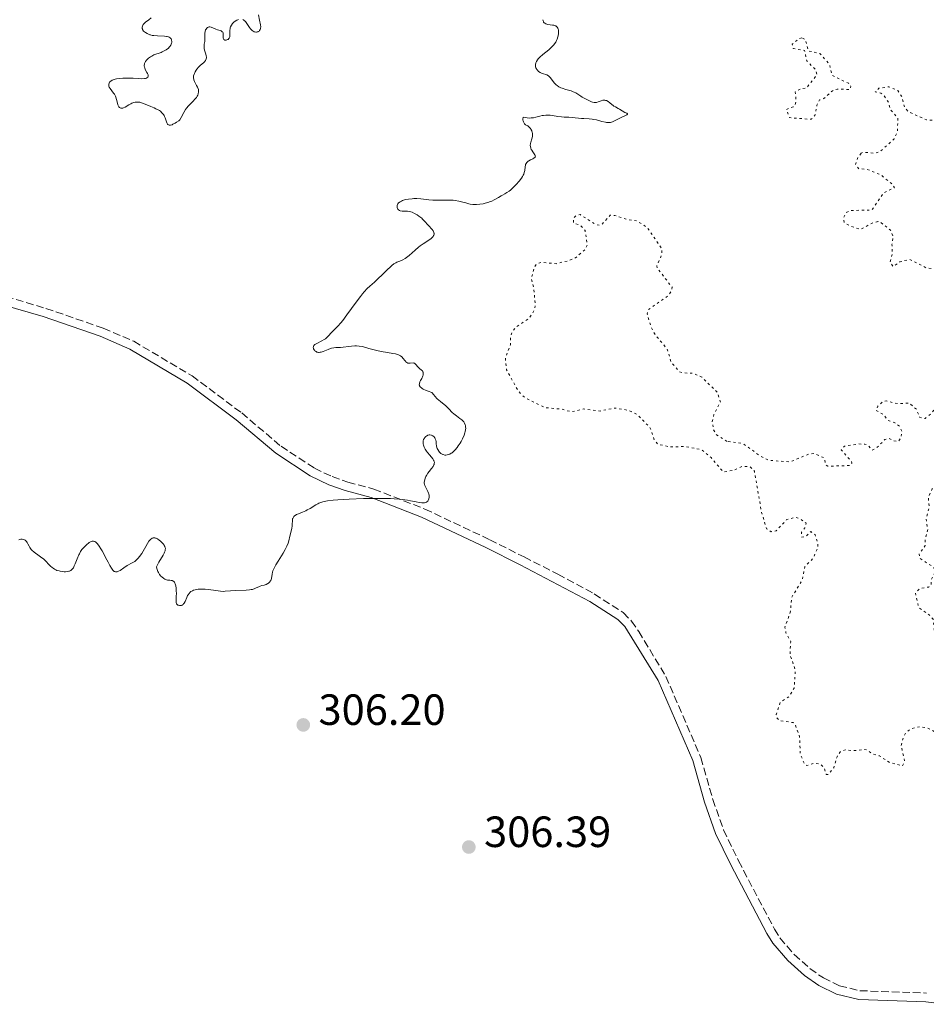
# Model space of a CAD drawing. Units: metres. Extents: x 625541 to 629017, y 4671724 to 4674097.
# Drawn here: x 627623 to 627831, y 4672820 to 4673046 of the extents above; entities that cross this region are included whole.
import ezdxf

# ---------------------------------------------------------------- set-up
doc = ezdxf.new("R2010")
doc.units = ezdxf.units.M
doc.header["$MEASUREMENT"] = 0
doc.linetypes.add('DGN Style 3', pattern=[2.435891, 1.739922, -0.695969])
doc.linetypes.add('DGN Style 5', pattern=[1.217945, 0.521977, -0.695969])
for name, color, linetype, lineweight in [('Camino', 7, 'DGN Style 3', 0), ('Cota de punto acotado terreno', 7, 'Continuous', 0), ('Curva de nivel auxiliar', 30, 'DGN Style 5', 0), ('Curva de nivel intermedia', 30, 'Continuous', 0), ('Margen derecho', 7, 'Continuous', 0), ('Punto acotado terreno (símbolo)', 7, 'Continuous', 0)]:
    doc.layers.add(name, color=color, linetype=linetype, lineweight=lineweight)
doc.styles.add('Style-Arial', font='arial.ttf')

# ---------------------------------------------------------------- blocks, each defined once
blk = doc.blocks.new('5PATER')
at = {"layer": 'Punto acotado terreno (símbolo)', "linetype": 'Continuous', "lineweight": 0}
h = blk.add_hatch(color=51, dxfattribs=at)
edge = h.paths.add_edge_path()
edge.add_ellipse((0, 0), major_axis=(-0.11, -0.111), ratio=0.999422, start_angle=0, end_angle=360)

msp = doc.modelspace()

# ---------------------------------------------------------------- linework, layer by layer
at = {"layer": 'Camino', "color": 7, "linetype": 'DGN Style 3', "lineweight": 0}
msp.add_polyline3d([(627619.8, 4672982.59, 303.61), (627628.98, 4672979.86, 303.62), (627642.15, 4672975.32, 303.93), (627649.14, 4672972.32, 304.1), (627662.53, 4672964.37, 304.34), (627673.91, 4672955.87, 304.31), (627682.93, 4672948.22, 304.47), (627690.57, 4672943.21, 304.58), (627694.67, 4672941.27, 304.73), (627698.25, 4672940.03, 304.83), (627704.23, 4672938.42, 304.97), (627715.92, 4672933.84, 305.05), (627730.82, 4672926.79, 305.72), (627738.69, 4672922.84, 306.12), (627746.4, 4672918.9, 306.22), (627754.78, 4672914.37, 306.47), (627761.45, 4672910.08, 306.56), (627763.33, 4672908.15, 306.59), (627764.97, 4672905.76, 306.57), (627771.21, 4672895.46, 306.7), (627779.24, 4672876.82, 306.7), (627781.97, 4672867.23, 306.57), (627784.46, 4672860.24, 306.48), (627787.87, 4672853.14, 306.52), (627796.12, 4672837.5, 306.55), (627797.39, 4672835.48, 306.47), (627800.64, 4672831.68, 306.43), (627804.26, 4672828.43, 306.41), (627807.34, 4672826.29, 306.42), (627811.06, 4672824.48, 306.45), (627815.73, 4672823.37, 306.47), (627831.01, 4672822.84, 306.22)], dxfattribs=at)
at = {"layer": 'Curva de nivel auxiliar', "color": 30, "linetype": 'DGN Style 5', "lineweight": 0, "elevation": 307.5, "flags": 128}
for points in [[(627802.4, 4673041.93), (627801.81, 4673041.76), (627800.19, 4673040.49), (627800.45, 4673039.47), (627803.03, 4673039.01), (627803.52, 4673036.64), (627805.57, 4673034.59), (627805.87, 4673033.4), (627803.46, 4673030.36), (627802.15, 4673030.26), (627800.88, 4673029.49), (627801.09, 4673027.53), (627800.84, 4673026.51), (627800.42, 4673026.06), (627798.82, 4673025.48), (627799.61, 4673023.6), (627804.54, 4673023.22), (627805.42, 4673024.12), (627805.86, 4673026.48), (627806.48, 4673027.67), (627807.48, 4673028), (627809.46, 4673029.76), (627810.51, 4673030.17), (627813.48, 4673030.06), (627813.66, 4673030.76), (627813.14, 4673031.49), (627809.3, 4673033.32), (627808.75, 4673035.83), (627806.55, 4673038.29), (627803.87, 4673038.92), (627803.23, 4673041.54), (627802.4, 4673041.93)], [(627943.49, 4673042.2), (627942.46, 4673041.1), (627942.72, 4673036.47), (627942.48, 4673036.2), (627938.76, 4673035.71), (627936.4, 4673035.91), (627935.3, 4673035.27), (627934.48, 4673033.91), (627934.45, 4673033.47), (627935.9, 4673031.93), (627936.77, 4673030.42), (627936.56, 4673028.69), (627935.14, 4673027.49), (627935.13, 4673027.09), (627936.16, 4673024.19), (627937.82, 4673023.33), (627937.25, 4673022.41), (627935.94, 4673021.97), (627934.5, 4673023.07), (627933.09, 4673023.18), (627931.87, 4673022.45), (627930.47, 4673020.2), (627927.43, 4673020.01), (627924.47, 4673018.93), (627920.44, 4673019.12), (627919.83, 4673018.83), (627919.42, 4673018.5), (627919.09, 4673016.45), (627918.24, 4673014.64), (627919.25, 4673012.56), (627919.39, 4673011.63), (627918.53, 4673009.99), (627917.48, 4673010.5), (627915.44, 4673010.82), (627913.89, 4673011.82), (627909.42, 4673013.45), (627906.36, 4673016.65), (627902.29, 4673017.57), (627901.36, 4673017.49), (627901.46, 4673016.48), (627903.45, 4673012.96), (627903.46, 4673011.39), (627902.36, 4673011.36), (627900.55, 4673013.55), (627895.47, 4673015.49), (627894.56, 4673015.11), (627892.95, 4673013.53), (627890.53, 4673011.86), (627889.32, 4673011.4), (627887.01, 4673013.04), (627884.46, 4673011.82), (627883.69, 4673012.42), (627883.01, 4673014.06), (627882.59, 4673014.4), (627879.89, 4673014.86), (627876.34, 4673014.72), (627873.47, 4673013.49), (627872.42, 4673013.46), (627871.47, 4673013.93), (627869.5, 4673016.08), (627866.49, 4673018.51), (627865.45, 4673021.02), (627864.45, 4673021.18), (627862.93, 4673019.94), (627861.45, 4673019.81), (627860.5, 4673020.52), (627859.39, 4673022.68), (627857.34, 4673023.66), (627854.74, 4673023.52), (627853.55, 4673022.93), (627851.95, 4673021.41), (627851.57, 4673020.69), (627851.46, 4673019.31), (627850.56, 4673019.11), (627848.22, 4673019.31), (627844.76, 4673021.69), (627843.45, 4673021.59), (627840.57, 4673020.25), (627839.42, 4673020.44), (627838.16, 4673021.31), (627835.58, 4673021.31), (627833.9, 4673022.85), (627831.01, 4673023.1), (627826.9, 4673024.91), (627825.97, 4673025.96), (627825.38, 4673028.36), (627824.41, 4673029.84), (627822.34, 4673030.68), (627820.08, 4673030.36), (627819.22, 4673029.53), (627820.54, 4673029.2), (627821.28, 4673028.58), (627822.25, 4673027.16), (627822.73, 4673025.43), (627824.46, 4673023.46), (627824.3, 4673020.19), (627823.59, 4673018.75), (627820.46, 4673015.9), (627819.25, 4673015.44), (627816.42, 4673015.68), (627816, 4673015.44)], [(627816, 4673015.44), (627815.27, 4673014.51), (627814.73, 4673012.83), (627815.46, 4673011.9), (627817.36, 4673011.73), (627820.5, 4673010.51), (627823, 4673008.47), (627823.68, 4673007.54), (627821.14, 4673006.35), (627818.48, 4673002.43), (627813.57, 4673002.31), (627812.56, 4673001.81), (627811.97, 4673000.53), (627812.14, 4672999.55), (627813.4, 4672998.77), (627815.96, 4672997.98), (627818.76, 4672999.55), (627819.85, 4672999.75), (627820.53, 4672999.54), (627822.75, 4672997.77), (627823.39, 4672996.27), (627823.07, 4672994.54), (627823.16, 4672992.5), (627822.66, 4672990.43), (627823.38, 4672989.42), (627824.89, 4672990.5), (627827.05, 4672991.11), (627831.02, 4672989.12), (627833.42, 4672988.78), (627834.45, 4672989.14), (627837.16, 4672991.25), (627838.51, 4672991.52), (627839.47, 4672991.04), (627841, 4672988.48), (627841.13, 4672987.51), (627840.45, 4672985.53), (627840.89, 4672983.98), (627840.84, 4672982.91), (627839.03, 4672979.6), (627839.55, 4672977.5), (627836.73, 4672975.57), (627835.83, 4672973.51), (627834.44, 4672971.43), (627834.77, 4672970.46), (627838.05, 4672968.5), (627838.09, 4672963.54), (627838.39, 4672962.41), (627839.44, 4672962.62), (627840.38, 4672963.26), (627842.5, 4672966.18), (627843.2, 4672966.35), (627843.94, 4672965.98), (627844.32, 4672964.21), (627844.14, 4672963.48), (627842.38, 4672961.26), (627841.45, 4672959.42), (627838.31, 4672957.54), (627837.43, 4672957.79), (627836.41, 4672958.84), (627835.43, 4672958.95), (627833.48, 4672957.52), (627831.89, 4672955.58), (627830.67, 4672954.6), (627829.44, 4672954.86), (627828.69, 4672956.72), (627827.07, 4672958.13), (627824.48, 4672957.99), (627821.75, 4672958.63), (627820.97, 4672958.48), (627819.84, 4672957.46), (627819.43, 4672956.45), (627821.15, 4672955.53), (627822.13, 4672954.2), (627823.7, 4672953.67), (627824.77, 4672952.82), (627825.38, 4672951.62), (627825.16, 4672950.14), (627824.49, 4672949.34), (627823.43, 4672949.46), (627822.46, 4672950.05), (627821.47, 4672949.76), (627819.51, 4672947.85), (627818.55, 4672947.31), (627817.51, 4672948.52), (627816.83, 4672948.71), (627815.35, 4672948.77), (627812.19, 4672948.26), (627811.42, 4672947.42), (627813.75, 4672944.78), (627813.85, 4672944.37), (627813.43, 4672943.81), (627808.35, 4672943.67), (627807.93, 4672943.91), (627807.54, 4672945.57), (627805.3, 4672946.55), (627804.01, 4672946.46), (627799.75, 4672944.66), (627794.96, 4672944.99), (627792.93, 4672945.96), (627788.92, 4672948.85), (627785.27, 4672949.36)], [(627785.27, 4672949.36), (627782.82, 4672950.87), (627782.13, 4672952.06), (627781.84, 4672953.91), (627782.24, 4672955.5), (627783.73, 4672958.36), (627783.09, 4672960.51), (627779.49, 4672964.07), (627777.45, 4672964.99), (627775, 4672965.06), (627774.33, 4672965.34), (627772.46, 4672967.48), (627771.5, 4672970.52), (627768.77, 4672973.82), (627767.86, 4672975.47), (627766.93, 4672978.51), (627767.16, 4672979.54), (627771.64, 4672982.69), (627772.49, 4672983.85), (627772.63, 4672984.71), (627769.19, 4672989.13), (627769.13, 4672989.62), (627770.28, 4672992.21), (627770.29, 4672993.57), (627766.89, 4672998.47), (627764.45, 4672999.97), (627762.54, 4673000.16), (627759.52, 4673001.17), (627758.42, 4673001.22), (627756.47, 4672999.02), (627755.92, 4672998.91), (627755.06, 4672999.13), (627751.55, 4673001.36), (627750.55, 4673001.11), (627750.01, 4673000.52), (627749.99, 4672999.54), (627751.78, 4672998.75), (627752.67, 4672997.75), (627753.19, 4672994.55), (627752.85, 4672993.52), (627750.47, 4672991.48), (627748.82, 4672990.77), (627746.04, 4672990.1), (627742.64, 4672990.43), (627741.58, 4672990.02), (627741.11, 4672989.48), (627740.34, 4672986.66), (627740.91, 4672984.45), (627741.25, 4672980.59), (627741.06, 4672979.5), (627739.87, 4672977.6), (627736.8, 4672975.57), (627735.93, 4672974.47), (627735.57, 4672973.34), (627735.53, 4672971.47), (627734.4, 4672968.52), (627734.64, 4672965.8), (627737.19, 4672961.16), (627738.07, 4672960.09), (627739.13, 4672959.21), (627743.51, 4672957.1), (627747.38, 4672956.75), (627749.54, 4672956.12), (627752.37, 4672956.8), (627756.17, 4672956.32), (627759.47, 4672957), (627762.5, 4672956.51), (627764.58, 4672955.57), (627767.54, 4672952.58), (627768.56, 4672949.64), (627769.39, 4672948.72), (627772.02, 4672948.08), (627775.54, 4672948.17), (627779.42, 4672947.45), (627781.62, 4672945.64), (627784.34, 4672942.36), (627786.8, 4672942.72), (627788.75, 4672943.63), (627790.53, 4672943.54), (627791.52, 4672942.55), (627793.16, 4672933.08), (627794.33, 4672929.33), (627795.38, 4672928.63), (627796.48, 4672928.81), (627798.92, 4672931.41), (627800.99, 4672931.97), (627802.36, 4672931.4), (627803.36, 4672930.59), (627803.08, 4672929.53), (627802.35, 4672928.5), (627802.37, 4672927.4), (627803.25, 4672927.47), (627804.43, 4672928.67), (627805.45, 4672927.93), (627806.09, 4672926.05), (627806.09, 4672925.08), (627805.01, 4672922.57), (627803.06, 4672920.55), (627802.46, 4672917.49), (627800.05, 4672913.54), (627799.8, 4672910.4)], [(627799.8, 4672910.4), (627798.53, 4672906.72), (627798.75, 4672905.43), (627799.86, 4672903.42), (627799.67, 4672900.39), (627800.92, 4672896.96), (627800.66, 4672892.79), (627799.52, 4672890.86), (627797.42, 4672889.48), (627796.55, 4672886.71), (627796.72, 4672885.84), (627797.26, 4672885.33), (627800.41, 4672884.86), (627800.89, 4672884.46), (627801.9, 4672881.56), (627802.05, 4672877.53), (627803.15, 4672875.15), (627803.54, 4672875), (627805.36, 4672875.57), (627806.59, 4672875.35), (627807.49, 4672874.51), (627808.01, 4672872.99), (627808.46, 4672872.96), (627809.71, 4672874.46), (627810.48, 4672877.04), (627811.35, 4672878.27), (627812.32, 4672878.59), (627814.22, 4672878.41), (627816.82, 4672878.69), (627817.51, 4672878.52), (627818.4, 4672877.76), (627820.17, 4672877.27), (627822.4, 4672875.77), (627825.5, 4672874.91), (627825.99, 4672875.97), (627825.19, 4672879.6), (627825.66, 4672881.36), (627826.24, 4672882.44), (627827.47, 4672883.47), (627829.43, 4672883.91), (627831.34, 4672883.58), (627832.79, 4672882.8), (627835.81, 4672878.77), (627836.4, 4672878.43), (627837.92, 4672878.89), (627838.71, 4672878.72), (627840.18, 4672876.55), (627841.58, 4672876.3), (627842.47, 4672876.83), (627842.73, 4672878.38), (627842.02, 4672884.49), (627841.03, 4672886.52), (627840.78, 4672887.87), (627841.19, 4672890.48), (627842.14, 4672891.52), (627842.49, 4672892.51), (627840.25, 4672894.33), (627837.15, 4672895.22), (627834.39, 4672898.4), (627834.61, 4672903.69), (627832.8, 4672905.87), (627832.53, 4672908.57), (627831.6, 4672909.61), (627829.22, 4672911.22), (627828.45, 4672914.51), (627829.42, 4672915.61), (627831.51, 4672915.95), (627832.06, 4672916.45), (627832.04, 4672917.55), (627832.94, 4672919.41), (627832.87, 4672919.93), (627832.53, 4672920.54), (627829.49, 4672922.52), (627829.28, 4672923.52), (627830.73, 4672925.44), (627830.69, 4672926.8), (627831.3, 4672929.2), (627830.9, 4672931.49), (627831.6, 4672934.32), (627831.41, 4672936.5), (627832.3, 4672938.49), (627833.01, 4672939.06), (627834.09, 4672939.18), (627834.95, 4672938.93), (627835.35, 4672938.38), (627835.68, 4672938.48), (627835.24, 4672942.14), (627833.85, 4672944.5), (627834.38, 4672944.88), (627837.57, 4672945.25), (627838.57, 4672945.76), (627839.23, 4672947.57), (627838.44, 4672950.51), (627840.43, 4672954.13), (627842.5, 4672955.72), (627843.48, 4672956.12), (627847.45, 4672956.29), (627848.95, 4672957.98), (627851.51, 4672958.18), (627853.49, 4672959.61), (627855.48, 4672960.49)]]:
    msp.add_lwpolyline(points, dxfattribs=at)
at = {"layer": 'Curva de nivel intermedia', "color": 30, "linetype": 'Continuous', "lineweight": 0, "elevation": 305, "flags": 128}
for points in [[(627653.15, 4673046.5), (627652.59, 4673046.03), (627651.85, 4673045.47), (627651.53, 4673045.19), (627651.31, 4673044.93), (627651.22, 4673044.8), (627651.12, 4673044.6), (627651.06, 4673044.39), (627651.05, 4673044.28), (627651.07, 4673044.06), (627651.11, 4673043.95), (627651.18, 4673043.78), (627651.41, 4673043.47), (627651.57, 4673043.32), (627651.85, 4673043.1), (627652.19, 4673042.89), (627652.38, 4673042.79), (627652.8, 4673042.63), (627653.02, 4673042.56), (627653.39, 4673042.47), (627653.78, 4673042.41), (627654.6, 4673042.34), (627656.19, 4673042.28), (627656.64, 4673042.23), (627656.83, 4673042.19), (627657.09, 4673042.12), (627657.23, 4673042.06), (627657.46, 4673041.92), (627657.56, 4673041.84), (627657.7, 4673041.67), (627657.79, 4673041.48), (627657.83, 4673041.34), (627657.86, 4673041.07), (627657.84, 4673040.8), (627657.82, 4673040.67)], [(627657.3, 4673021.87), (627657.56, 4673021.88), (627657.92, 4673021.99), (627658.13, 4673022.08), (627658.66, 4673022.35), (627658.97, 4673022.54), (627659.51, 4673022.88), (627659.68, 4673023.1), (627660, 4673023.61), (627660.65, 4673024.82), (627661.04, 4673025.44), (627661.26, 4673025.74), (627661.73, 4673026.31), (627662.23, 4673026.85), (627662.84, 4673027.47), (627663.1, 4673027.75), (627663.53, 4673028.26), (627663.72, 4673028.56), (627663.81, 4673028.74), (627663.94, 4673029.1), (627664, 4673029.5), (627664.01, 4673029.71), (627663.97, 4673030.05), (627663.86, 4673030.41), (627663.78, 4673030.6), (627663.55, 4673031.01), (627663.2, 4673031.6), (627663.05, 4673031.92), (627662.93, 4673032.25), (627662.89, 4673032.42), (627662.85, 4673032.69), (627662.86, 4673032.97), (627662.88, 4673033.16), (627662.98, 4673033.55), (627663.05, 4673033.74), (627663.23, 4673034.13), (627663.45, 4673034.5), (627663.63, 4673034.74), (627664.01, 4673035.19), (627664.49, 4673035.64), (627665.12, 4673036.17), (627665.39, 4673036.43), (627665.6, 4673036.7), (627665.68, 4673036.84), (627665.77, 4673037.06), (627665.81, 4673037.29), (627665.81, 4673037.45), (627665.76, 4673037.8), (627665.67, 4673038.15), (627665.45, 4673038.88), (627665.31, 4673039.4), (627665.28, 4673039.66), (627665.28, 4673040.14), (627665.32, 4673040.45), (627665.41, 4673041.05), (627665.47, 4673041.49), (627665.47, 4673042.15), (627665.44, 4673043), (627665.49, 4673043.38), (627665.62, 4673043.73), (627665.73, 4673043.93), (627665.93, 4673044.16), (627666.04, 4673044.25), (627666.22, 4673044.35), (627666.32, 4673044.38), (627666.46, 4673044.41), (627666.61, 4673044.41), (627666.92, 4673044.35), (627667.98, 4673043.91), (627668.39, 4673043.77), (627668.93, 4673043.6), (627669.17, 4673043.5), (627669.37, 4673043.38), (627669.45, 4673043.31), (627669.56, 4673043.2), (627669.62, 4673043.06), (627669.68, 4673042.76), (627669.66, 4673042.09), (627669.68, 4673041.8), (627669.72, 4673041.68), (627669.84, 4673041.5), (627670.03, 4673041.39), (627670.17, 4673041.35), (627670.37, 4673041.36), (627670.68, 4673041.49), (627670.77, 4673041.55), (627670.93, 4673041.72), (627671.03, 4673041.86), (627671.15, 4673042.11), (627671.18, 4673042.24), (627671.2, 4673042.38), (627671.21, 4673042.66), (627671.17, 4673043.3), (627671.18, 4673043.65), (627671.24, 4673043.99), (627671.28, 4673044.17), (627671.37, 4673044.43), (627671.55, 4673044.82), (627671.79, 4673045.18), (627671.92, 4673045.34), (627672.08, 4673045.49)], [(627672.08, 4673045.49), (627672.41, 4673045.75), (627672.77, 4673045.95), (627673.02, 4673046.04), (627673.18, 4673046.09)], [(627674.15, 4673046.08), (627674.36, 4673045.98), (627674.46, 4673045.91), (627674.76, 4673045.63), (627674.92, 4673045.44), (627675.24, 4673044.99), (627675.7, 4673044.31), (627675.94, 4673043.98), (627676.2, 4673043.69), (627676.33, 4673043.57), (627676.54, 4673043.41), (627676.75, 4673043.3), (627676.89, 4673043.26), (627677.18, 4673043.22), (627677.32, 4673043.22), (627677.58, 4673043.29), (627677.69, 4673043.33), (627677.89, 4673043.46), (627678.01, 4673043.58), (627678.16, 4673043.8), (627678.22, 4673043.98), (627678.25, 4673044.12), (627678.27, 4673044.42), (627678.23, 4673044.9), (627678.01, 4673045.99), (627677.75, 4673047.15)], [(627742.95, 4673046.07), (627743.03, 4673045.79), (627743.11, 4673045.62), (627743.17, 4673045.52), (627743.32, 4673045.35), (627743.42, 4673045.27), (627743.65, 4673045.13), (627743.93, 4673045.02), (627744.14, 4673044.97), (627744.64, 4673044.89), (627745.22, 4673044.83), (627745.52, 4673044.78), (627745.81, 4673044.69), (627745.94, 4673044.63), (627746.19, 4673044.46), (627746.29, 4673044.35), (627746.42, 4673044.14), (627746.51, 4673043.92), (627746.56, 4673043.75), (627746.61, 4673043.37), (627746.6, 4673042.89), (627746.53, 4673042.38), (627746.46, 4673042.11), (627746.27, 4673041.57), (627746.15, 4673041.3), (627745.94, 4673040.91), (627745.67, 4673040.53), (627745.48, 4673040.28), (627745.05, 4673039.81), (627744.35, 4673039.16), (627743.02, 4673038.08), (627742.3, 4673037.45), (627741.95, 4673037.1), (627741.77, 4673036.88), (627741.51, 4673036.47), (627741.39, 4673036.2)], [(627657.82, 4673040.67), (627657.76, 4673040.48), (627657.63, 4673040.19), (627657.42, 4673039.9), (627657.29, 4673039.76), (627657.08, 4673039.56), (627656.59, 4673039.19), (627656.15, 4673038.92), (627655.66, 4673038.68), (627655.4, 4673038.57), (627653.78, 4673037.99), (627653.25, 4673037.74), (627652.99, 4673037.58), (627652.56, 4673037.27), (627652.36, 4673037.09), (627652.09, 4673036.8), (627651.86, 4673036.49), (627651.77, 4673036.33), (627651.62, 4673036.01), (627651.58, 4673035.85), (627651.54, 4673035.61), (627651.54, 4673035.38), (627651.57, 4673035.22), (627651.66, 4673034.92), (627651.86, 4673034.5), (627652.17, 4673033.97), (627652.3, 4673033.72), (627652.42, 4673033.42), (627652.44, 4673033.27), (627652.44, 4673033.08), (627652.38, 4673032.91), (627652.15, 4673032.71), (627652.04, 4673032.66), (627651.83, 4673032.6), (627651.57, 4673032.56), (627650.92, 4673032.54), (627650.15, 4673032.56), (627649, 4673032.62), (627648.4, 4673032.64), (627647.23, 4673032.66), (627646.66, 4673032.65), (627645.88, 4673032.6), (627645.19, 4673032.5), (627644.89, 4673032.44), (627644.62, 4673032.37), (627644.18, 4673032.19), (627643.85, 4673031.98), (627643.69, 4673031.83), (627643.6, 4673031.73), (627643.48, 4673031.52), (627643.41, 4673031.3), (627643.39, 4673031.2), (627643.4, 4673031.03), (627643.46, 4673030.77), (627643.52, 4673030.63), (627643.7, 4673030.32), (627644.1, 4673029.78), (627644.51, 4673029.24), (627644.7, 4673028.95), (627644.95, 4673028.5), (627645.04, 4673028.27), (627645.19, 4673027.8), (627645.4, 4673026.91), (627645.52, 4673026.53), (627645.67, 4673026.23), (627645.75, 4673026.11), (627645.9, 4673025.95), (627646.06, 4673025.83), (627646.16, 4673025.79), (627646.35, 4673025.75), (627646.46, 4673025.75), (627646.62, 4673025.77), (627646.8, 4673025.82), (627647.18, 4673026), (627648.03, 4673026.53), (627648.48, 4673026.78), (627648.71, 4673026.89), (627649.17, 4673027.05), (627649.48, 4673027.12), (627649.68, 4673027.15), (627650.08, 4673027.17), (627650.51, 4673027.13), (627650.72, 4673027.09), (627651.13, 4673026.96), (627652.5, 4673026.35), (627653.05, 4673026.13), (627653.84, 4673025.82), (627654.23, 4673025.65), (627654.77, 4673025.37), (627655.02, 4673025.22), (627655.24, 4673025.06), (627655.62, 4673024.71), (627655.93, 4673024.34), (627656.1, 4673024.08), (627656.19, 4673023.9), (627656.35, 4673023.54), (627656.72, 4673022.42), (627656.86, 4673022.14), (627656.95, 4673022.03), (627657.08, 4673021.93), (627657.3, 4673021.87)], [(627741.39, 4673036.2), (627741.35, 4673036.06), (627741.3, 4673035.85), (627741.28, 4673035.53), (627741.33, 4673035.22), (627741.38, 4673035.06), (627741.51, 4673034.78), (627741.59, 4673034.65), (627741.74, 4673034.46), (627742.01, 4673034.19), (627742.34, 4673033.96), (627742.52, 4673033.87), (627742.71, 4673033.79), (627743.11, 4673033.66), (627743.67, 4673033.5), (627743.93, 4673033.4), (627744.3, 4673033.19), (627744.47, 4673033.06), (627744.77, 4673032.74), (627745.59, 4673031.62), (627745.86, 4673031.31), (627746.01, 4673031.16), (627746.26, 4673030.96), (627746.66, 4673030.69), (627747.13, 4673030.45), (627747.39, 4673030.34), (627748.26, 4673030.06), (627749.46, 4673029.73), (627749.98, 4673029.55), (627750.2, 4673029.46), (627750.58, 4673029.26), (627751.71, 4673028.5), (627752.03, 4673028.3), (627752.77, 4673027.89), (627753.35, 4673027.6), (627754.13, 4673027.26), (627754.35, 4673027.18), (627754.73, 4673027.09), (627755.06, 4673027.07), (627755.27, 4673027.09), (627755.68, 4673027.21), (627756.39, 4673027.48), (627756.78, 4673027.58), (627757.05, 4673027.6), (627757.18, 4673027.6), (627757.38, 4673027.56), (627757.58, 4673027.5), (627757.97, 4673027.28), (627758.35, 4673027), (627758.85, 4673026.58), (627759.1, 4673026.39), (627759.28, 4673026.27), (627759.63, 4673026.06), (627760.3, 4673025.73), (627760.61, 4673025.57), (627761.79, 4673024.82), (627762.26, 4673024.6), (627762.4, 4673024.5), (627762.42, 4673024.4), (627762.27, 4673024.27), (627761.97, 4673024.11), (627761.1, 4673023.73), (627760.63, 4673023.52), (627760, 4673023.2), (627759.28, 4673022.81), (627758.96, 4673022.66), (627758.54, 4673022.52), (627758.32, 4673022.48), (627757.97, 4673022.47), (627757.56, 4673022.51), (627757.34, 4673022.55), (627756.54, 4673022.75), (627755.29, 4673023.08), (627754.62, 4673023.21), (627754.29, 4673023.26), (627753.63, 4673023.32), (627752.38, 4673023.38), (627751.82, 4673023.4), (627749.72, 4673023.66), (627748.97, 4673023.68), (627747.87, 4673023.71), (627747.29, 4673023.75), (627746.4, 4673023.87), (627745.23, 4673024.06), (627744.68, 4673024.14), (627743.99, 4673024.17), (627743.65, 4673024.16), (627743.12, 4673024.1), (627742.85, 4673024.06), (627742.27, 4673023.93), (627741.39, 4673023.7), (627740.88, 4673023.59), (627740.32, 4673023.53), (627740.02, 4673023.52), (627739.37, 4673023.55), (627739.01, 4673023.6), (627738.44, 4673023.72), (627738.42, 4673023.28), (627738.43, 4673023.03), (627738.46, 4673022.88), (627738.53, 4673022.62)], [(627738.53, 4673022.62), (627738.61, 4673022.46), (627738.81, 4673022.19), (627739.04, 4673021.99), (627739.52, 4673021.69), (627739.68, 4673021.58), (627739.94, 4673021.35), (627740.15, 4673021.1), (627740.26, 4673020.93), (627740.44, 4673020.58), (627740.56, 4673020.22), (627740.6, 4673020.03), (627740.63, 4673019.74), (627740.62, 4673019.43), (627740.6, 4673019.26), (627740.47, 4673018.74), (627740.25, 4673018), (627740.16, 4673017.64), (627740.11, 4673017.18), (627740.13, 4673016.95), (627740.2, 4673016.62), (627740.34, 4673016.28), (627740.44, 4673016.11), (627740.69, 4673015.75), (627741.03, 4673015.28), (627741.17, 4673015.06), (627741.25, 4673014.85), (627741.27, 4673014.75), (627741.26, 4673014.62), (627741.19, 4673014.5), (627740.93, 4673014.3), (627740.7, 4673014.18), (627740.15, 4673013.94), (627739.76, 4673013.73), (627739.59, 4673013.62), (627739.32, 4673013.35), (627739.13, 4673013.05), (627739.03, 4673012.83), (627738.98, 4673012.67), (627738.92, 4673012.34), (627738.84, 4673011.49), (627738.73, 4673010.99), (627738.59, 4673010.61), (627738.5, 4673010.41), (627738.32, 4673010.09), (627738.1, 4673009.75), (627737.55, 4673009.02), (627736.9, 4673008.28), (627736.44, 4673007.81), (627736.13, 4673007.52), (627735.56, 4673007), (627735.26, 4673006.77), (627734.74, 4673006.41), (627734.28, 4673006.14), (627733.71, 4673005.85), (627733.44, 4673005.7), (627732.8, 4673005.31), (627731.85, 4673004.75), (627731.3, 4673004.48), (627731.01, 4673004.36), (627730.39, 4673004.15), (627729.75, 4673003.97), (627729.33, 4673003.87), (627728.52, 4673003.73), (627727.8, 4673003.65), (627727.45, 4673003.65), (627726.92, 4673003.68), (627726.34, 4673003.77), (627726.03, 4673003.84), (627725.33, 4673004.03), (627724.29, 4673004.32), (627723.73, 4673004.46), (627722.85, 4673004.62), (627722.4, 4673004.68), (627721.94, 4673004.71), (627721.02, 4673004.71), (627719.16, 4673004.64), (627718.24, 4673004.64), (627717.78, 4673004.67), (627716.87, 4673004.77), (627715.02, 4673004.99), (627714.07, 4673005.05), (627713.42, 4673005.04), (627712.99, 4673005.02), (627712.14, 4673004.92), (627711.55, 4673004.8), (627711.27, 4673004.73), (627710.77, 4673004.57), (627710.55, 4673004.48), (627710.26, 4673004.33), (627710.02, 4673004.16), (627709.9, 4673004.04), (627709.71, 4673003.8), (627709.65, 4673003.67), (627709.57, 4673003.43), (627709.55, 4673003.18), (627709.57, 4673003.03), (627709.65, 4673002.76), (627709.72, 4673002.64), (627709.89, 4673002.44), (627710.12, 4673002.31)], [(627710.12, 4673002.31), (627710.29, 4673002.25), (627710.71, 4673002.19), (627711.07, 4673002.19), (627711.63, 4673002.18), (627711.94, 4673002.15), (627712.44, 4673002.06), (627712.7, 4673001.99), (627712.98, 4673001.89), (627713.56, 4673001.62), (627714.14, 4673001.28), (627714.51, 4673001.03), (627715.19, 4673000.51), (627715.41, 4673000.31), (627715.79, 4672999.91), (627716.73, 4672998.83), (627717.6, 4672997.92), (627717.82, 4672997.63), (627717.9, 4672997.48), (627718, 4672997.21), (627718.03, 4672997.07), (627718.03, 4672996.86), (627717.97, 4672996.65), (627717.93, 4672996.54), (627717.79, 4672996.32), (627717.7, 4672996.21), (627717.54, 4672996.04), (627717.34, 4672995.87), (627716.83, 4672995.52), (627715.55, 4672994.69), (627714.83, 4672994.17), (627714.46, 4672993.87), (627713.73, 4672993.24), (627712.33, 4672992.01), (627711.7, 4672991.51), (627711.41, 4672991.31), (627710.87, 4672991.02), (627710.54, 4672990.87), (627709.92, 4672990.62), (627709.48, 4672990.44), (627709.26, 4672990.32), (627708.82, 4672990.04), (627708.35, 4672989.69), (627708.02, 4672989.41), (627707.28, 4672988.73), (627706.32, 4672987.78), (627704.97, 4672986.46), (627704.35, 4672985.89), (627703.27, 4672984.96), (627702.7, 4672984.41), (627702.02, 4672983.66), (627701.62, 4672983.18), (627701.17, 4672982.6), (627700.16, 4672981.26), (627698.03, 4672978.34), (627697.07, 4672977.09), (627696.65, 4672976.58), (627695.94, 4672975.78), (627695.55, 4672975.38), (627694.94, 4672974.79), (627694.58, 4672974.44), (627693.68, 4672973.38), (627693.31, 4672973.03), (627693.09, 4672972.87), (627692.84, 4672972.7), (627692.27, 4672972.39), (627691.14, 4672971.81), (627690.71, 4672971.54), (627690.56, 4672971.4), (627690.48, 4672971.31), (627690.37, 4672971.13), (627690.32, 4672970.87), (627690.34, 4672970.7), (627690.38, 4672970.59), (627690.51, 4672970.37), (627690.68, 4672970.16), (627690.78, 4672970.07), (627690.96, 4672969.94), (627691.16, 4672969.84), (627691.28, 4672969.81), (627691.52, 4672969.76), (627691.66, 4672969.76), (627691.88, 4672969.78), (627692.11, 4672969.82), (627692.62, 4672969.99), (627693.73, 4672970.44), (627694.27, 4672970.64), (627694.53, 4672970.71), (627695.04, 4672970.81), (627695.53, 4672970.86), (627696.19, 4672970.89), (627696.54, 4672970.92), (627699.11, 4672971.21), (627699.86, 4672971.25), (627700.24, 4672971.24), (627700.85, 4672971.2), (627701.51, 4672971.09), (627701.86, 4672971.02), (627703.07, 4672970.69), (627704.91, 4672970.17), (627705.89, 4672969.95)], [(627705.89, 4672969.95), (627707.37, 4672969.71), (627708.61, 4672969.52), (627709.16, 4672969.41), (627709.65, 4672969.27), (627709.87, 4672969.19), (627710.16, 4672969.05), (627710.33, 4672968.95), (627710.62, 4672968.73), (627710.96, 4672968.37), (627711.3, 4672967.91), (627711.45, 4672967.72), (627711.57, 4672967.6), (627711.81, 4672967.43), (627712.05, 4672967.32), (627712.21, 4672967.28), (627712.53, 4672967.27), (627713.21, 4672967.35), (627713.42, 4672967.32), (627713.52, 4672967.29), (627713.61, 4672967.23), (627713.8, 4672967.07), (627714.38, 4672966.4), (627714.72, 4672966.09), (627715.17, 4672965.7), (627715.35, 4672965.5), (627715.47, 4672965.32), (627715.51, 4672965.22), (627715.56, 4672965.07), (627715.57, 4672964.81), (627715.51, 4672964.52), (627715.46, 4672964.36), (627715.19, 4672963.81), (627714.92, 4672963.28), (627714.8, 4672963), (627714.68, 4672962.6), (627714.65, 4672962.36), (627714.66, 4672962.24), (627714.71, 4672962.06), (627714.83, 4672961.88), (627714.91, 4672961.79), (627715.13, 4672961.6), (627715.27, 4672961.5), (627715.54, 4672961.34), (627716.24, 4672961.02), (627716.7, 4672960.84), (627717.53, 4672960.56), (627717.96, 4672960.02), (627718.24, 4672959.7), (627718.77, 4672959.14), (627719.5, 4672958.47), (627720.71, 4672957.48), (627720.96, 4672957.26), (627721.41, 4672956.82), (627722.18, 4672956.01), (627722.56, 4672955.66), (627723.16, 4672955.2), (627723.98, 4672954.63), (627724.37, 4672954.32), (627724.69, 4672953.99), (627724.84, 4672953.81), (627725.03, 4672953.51), (627725.17, 4672953.17), (627725.22, 4672952.99), (627725.28, 4672952.58), (627725.29, 4672952.36), (627725.26, 4672952.01), (627725.19, 4672951.62), (627725.11, 4672951.35), (627724.92, 4672950.78), (627724.54, 4672949.91), (627724.25, 4672949.34), (627724.04, 4672948.97), (627723.6, 4672948.3), (627723.36, 4672947.97), (627722.89, 4672947.41), (627722.44, 4672946.98), (627722.16, 4672946.76), (627721.97, 4672946.63), (627721.62, 4672946.44), (627721.43, 4672946.36), (627721.07, 4672946.25), (627720.74, 4672946.22), (627720.54, 4672946.23), (627720.15, 4672946.31), (627720.01, 4672946.36), (627719.74, 4672946.5), (627719.58, 4672946.6), (627719.28, 4672946.86), (627719.09, 4672947.08), (627718.86, 4672947.46), (627718.74, 4672947.74), (627718.68, 4672947.93), (627718.6, 4672948.32), (627718.55, 4672948.76), (627718.5, 4672949.33), (627718.44, 4672949.62), (627718.31, 4672949.97), (627718.22, 4672950.14), (627718.05, 4672950.37), (627717.84, 4672950.56)], [(627717.84, 4672950.56), (627717.73, 4672950.63), (627717.47, 4672950.75), (627717.35, 4672950.78), (627717.1, 4672950.82), (627716.91, 4672950.82), (627716.64, 4672950.77), (627716.5, 4672950.72), (627716.38, 4672950.66), (627716.15, 4672950.49), (627715.94, 4672950.28), (627715.83, 4672950.12), (627715.64, 4672949.77), (627715.56, 4672949.51), (627715.53, 4672949.38), (627715.51, 4672949.17), (627715.53, 4672948.83), (627715.61, 4672948.45), (627715.69, 4672948.24), (627715.78, 4672948.03), (627716.02, 4672947.58), (627716.32, 4672947.1), (627716.55, 4672946.78), (627717.04, 4672946.17), (627717.74, 4672945.34), (627717.92, 4672945.07), (627717.99, 4672944.94), (627718.08, 4672944.67), (627718.1, 4672944.53), (627718.09, 4672944.32), (627718.03, 4672944.09), (627717.97, 4672943.94), (627717.79, 4672943.63), (627717.44, 4672943.13), (627716.89, 4672942.42), (627716.62, 4672942.05), (627716.31, 4672941.54), (627716.18, 4672941.28), (627716.01, 4672940.9), (627715.89, 4672940.51), (627715.85, 4672940.32), (627715.8, 4672939.95), (627715.8, 4672939.77), (627715.83, 4672939.51), (627715.9, 4672939.26), (627715.96, 4672939.1), (627716.11, 4672938.79), (627716.63, 4672937.84), (627716.77, 4672937.5), (627716.82, 4672937.32), (627716.88, 4672936.98), (627716.89, 4672936.81), (627716.88, 4672936.55), (627716.81, 4672936.17), (627716.67, 4672935.83), (627716.57, 4672935.68), (627716.4, 4672935.51), (627716.3, 4672935.43), (627716.14, 4672935.34), (627715.85, 4672935.26), (627715.5, 4672935.23), (627715.24, 4672935.25), (627714.63, 4672935.34), (627713.89, 4672935.49), (627712.66, 4672935.74), (627711.93, 4672935.87), (627710.69, 4672936.04), (627709.99, 4672936.12), (627708.85, 4672936.2), (627708.04, 4672936.24), (627706.33, 4672936.29), (627703.63, 4672936.29), (627701.85, 4672936.26), (627698.56, 4672936.14), (627695.94, 4672935.98), (627694.89, 4672935.89), (627693.56, 4672935.71), (627692.82, 4672935.56), (627692.49, 4672935.47), (627692.04, 4672935.33), (627691.62, 4672935.17), (627691.36, 4672935.05), (627690.89, 4672934.8), (627689.62, 4672933.99), (627688.96, 4672933.62), (627688.61, 4672933.45), (627687.87, 4672933.14), (627686.91, 4672932.77), (627686.5, 4672932.58), (627686.15, 4672932.38), (627686, 4672932.27), (627685.84, 4672932.09), (627685.75, 4672931.97), (627685.63, 4672931.7), (627685.59, 4672931.56), (627685.55, 4672931.26), (627685.5, 4672930.24), (627685.47, 4672929.96), (627685.37, 4672929.38), (627684.96, 4672927.62), (627684.72, 4672926.56)], [(627625.12, 4672925.31), (627624.87, 4672925.84), (627624.68, 4672926.19), (627624.54, 4672926.39), (627624.32, 4672926.6), (627624.2, 4672926.69), (627623.9, 4672926.83), (627623.57, 4672926.9), (627623.39, 4672926.9), (627623.2, 4672926.89), (627622.8, 4672926.81)], [(627656.38, 4672924.46), (627656.39, 4672924.8), (627656.38, 4672924.96), (627656.29, 4672925.25), (627656.15, 4672925.51), (627656.03, 4672925.67), (627655.75, 4672926), (627655.25, 4672926.48), (627654.97, 4672926.71), (627654.55, 4672926.99), (627654.27, 4672927.13), (627654.14, 4672927.18), (627653.94, 4672927.22), (627653.68, 4672927.23), (627653.56, 4672927.21), (627653.38, 4672927.15), (627653.26, 4672927.08), (627653.03, 4672926.91), (627652.79, 4672926.66), (627652.63, 4672926.46), (627652.3, 4672925.96), (627651.89, 4672925.26), (627651.29, 4672924.21), (627650.97, 4672923.67), (627650.46, 4672922.93), (627650.19, 4672922.6), (627649.92, 4672922.32), (627649.73, 4672922.14), (627649.35, 4672921.84), (627648.77, 4672921.47), (627647.64, 4672920.86), (627646.89, 4672920.38), (627646.02, 4672919.78), (627645.65, 4672919.57), (627645.34, 4672919.45), (627645.2, 4672919.42), (627644.99, 4672919.42), (627644.78, 4672919.48), (627644.68, 4672919.54), (627644.47, 4672919.7), (627644.36, 4672919.81), (627644.19, 4672920.02), (627644.01, 4672920.27), (627643.64, 4672920.9), (627643.24, 4672921.64), (627642.69, 4672922.71), (627642.42, 4672923.26), (627641.86, 4672924.27), (627641.6, 4672924.74), (627641.21, 4672925.35), (627640.85, 4672925.84), (627640.68, 4672926.04), (627640.52, 4672926.19), (627640.41, 4672926.27), (627640.22, 4672926.4), (627640.12, 4672926.43), (627639.94, 4672926.48), (627639.75, 4672926.47), (627639.63, 4672926.45), (627639.37, 4672926.36), (627638.95, 4672926.14), (627638.74, 4672925.99), (627638.4, 4672925.74), (627637.9, 4672925.28), (627637.46, 4672924.79), (627637.25, 4672924.52), (627636.95, 4672924.07), (627636.67, 4672923.58), (627636.53, 4672923.31), (627636.15, 4672922.44), (627635.7, 4672921.29), (627635.48, 4672920.78), (627635.29, 4672920.39), (627635.18, 4672920.23), (627635.01, 4672920.01), (627634.81, 4672919.83), (627634.7, 4672919.75), (627634.43, 4672919.62), (627634.28, 4672919.57), (627634.03, 4672919.52), (627633.5, 4672919.46), (627633.21, 4672919.46), (627632.73, 4672919.49), (627632.25, 4672919.57), (627632, 4672919.63), (627631.52, 4672919.78), (627631.28, 4672919.88), (627630.94, 4672920.05), (627630.62, 4672920.25), (627630.42, 4672920.4), (627630.04, 4672920.74), (627629.68, 4672921.1), (627628.96, 4672921.85), (627628.4, 4672922.4), (627628.09, 4672922.65), (627627.46, 4672923.12), (627626.26, 4672923.96), (627625.77, 4672924.37), (627625.58, 4672924.59), (627625.28, 4672925.02), (627625.12, 4672925.31)], [(627684.72, 4672926.56), (627684.55, 4672926), (627684.29, 4672925.35), (627684.11, 4672924.98), (627683.9, 4672924.57), (627683.38, 4672923.69), (627682.24, 4672921.86), (627681.75, 4672921.05), (627681.55, 4672920.7), (627681.25, 4672920.11), (627681.05, 4672919.64), (627680.97, 4672919.37), (627680.86, 4672918.89), (627680.73, 4672917.93), (627680.64, 4672917.63), (627680.58, 4672917.49), (627680.5, 4672917.35), (627680.31, 4672917.09), (627680.07, 4672916.87), (627679.89, 4672916.74), (627679.52, 4672916.54), (627679.09, 4672916.41), (627678.5, 4672916.28), (627678.17, 4672916.17), (627677.82, 4672916.01), (627677.26, 4672915.74), (627676.94, 4672915.6), (627676.37, 4672915.42), (627676.04, 4672915.35), (627675.69, 4672915.29), (627674.9, 4672915.22), (627672.39, 4672915.14), (627671.31, 4672915.08), (627670.14, 4672914.98), (627669.66, 4672914.96), (627669.04, 4672915), (627667.4, 4672915.25), (627666.21, 4672915.39), (627665.55, 4672915.44), (627664.55, 4672915.46), (627663.91, 4672915.43), (627663.62, 4672915.39), (627663.2, 4672915.31), (627662.84, 4672915.2), (627662.63, 4672915.11), (627662.26, 4672914.89), (627662.11, 4672914.76), (627661.84, 4672914.48), (627661.62, 4672914.18), (627661.49, 4672913.97), (627661.29, 4672913.55), (627660.91, 4672912.65), (627660.72, 4672912.27), (627660.57, 4672912.07), (627660.49, 4672911.98), (627660.36, 4672911.87), (627660.21, 4672911.79), (627660.1, 4672911.75), (627659.88, 4672911.7), (627659.66, 4672911.7), (627659.37, 4672911.76), (627659.24, 4672911.82), (627659.08, 4672911.93), (627658.94, 4672912.11), (627658.85, 4672912.4), (627658.84, 4672912.77), (627658.9, 4672913.75), (627658.91, 4672914.58), (627658.89, 4672915.02), (627658.85, 4672915.66), (627658.76, 4672916.23), (627658.7, 4672916.48), (627658.62, 4672916.7), (627658.57, 4672916.83), (627658.45, 4672917.04), (627658.38, 4672917.13), (627658.23, 4672917.27), (627658.06, 4672917.38), (627657.94, 4672917.43), (627657.69, 4672917.48), (627657.38, 4672917.51), (627656.92, 4672917.55), (627656.66, 4672917.6), (627656.39, 4672917.7), (627656.24, 4672917.77), (627656.02, 4672917.91), (627655.59, 4672918.26), (627655.38, 4672918.47), (627655.07, 4672918.85), (627654.79, 4672919.26), (627654.67, 4672919.49), (627654.48, 4672919.96), (627654.41, 4672920.2), (627654.35, 4672920.57), (627654.5, 4672920.91), (627654.93, 4672921.67), (627655.89, 4672923.26), (627656.14, 4672923.74), (627656.23, 4672923.96), (627656.33, 4672924.27), (627656.38, 4672924.46)]]:
    msp.add_lwpolyline(points, dxfattribs=at)
at = {"layer": 'Margen derecho', "color": 7, "linetype": 'Continuous', "lineweight": 0}
msp.add_polyline3d([(627835.1, 4672820.25, 305.86), (627830.83, 4672820.84, 306.21), (627815.47, 4672821.37, 306.5), (627810.38, 4672822.58, 306.45), (627806.32, 4672824.55, 306.41), (627803.02, 4672826.85, 306.39), (627799.2, 4672830.28, 306.42), (627795.77, 4672834.3, 306.45), (627794.38, 4672836.5, 306.49), (627786.09, 4672852.24, 306.5), (627782.62, 4672859.46, 306.47), (627780.07, 4672866.62, 306.59), (627777.36, 4672876.14, 306.63), (627769.43, 4672894.54, 306.66), (627761.77, 4672906.87, 306.5), (627760.17, 4672908.52, 306.47), (627753.76, 4672912.65, 306.45), (627737.79, 4672921.06, 306.12), (627729.94, 4672924.99, 305.71), (627715.12, 4672932, 305.12), (627703.61, 4672936.52, 305.01), (627697.67, 4672938.11, 304.87), (627693.91, 4672939.41, 304.78), (627689.59, 4672941.47, 304.64), (627681.73, 4672946.62, 304.45), (627672.67, 4672954.31, 304.33), (627661.41, 4672962.71, 304.27), (627648.24, 4672970.54, 304.07), (627641.43, 4672973.46, 303.96), (627628.36, 4672977.96, 303.7), (627619.14, 4672980.69, 303.7)], dxfattribs=at)

# ---------------------------------------------------------------- block references
at = {"layer": 'Punto acotado terreno (símbolo)', "color": 7, "linetype": 'Continuous', "lineweight": 0, "xscale": 10, "yscale": 10, "zscale": 10}
for p in [(627688.03, 4672884.33, 306.2), (627726.01, 4672856.32, 306.39)]:
    msp.add_blockref('5PATER', p, dxfattribs=at)

# ---------------------------------------------------------------- texts
at = {"layer": 'Cota de punto acotado terreno', "color": 7, "linetype": 'Continuous', "lineweight": 0, "style": 'Style-Arial'}
for s, p in [('306.20', (627691.53, 4672884.33, 306.2)), ('306.39', (627729.51, 4672856.32, 306.39))]:
    msp.add_text(s, height=7, dxfattribs=at).set_placement(p)

doc.saveas('drawing.dxf')
